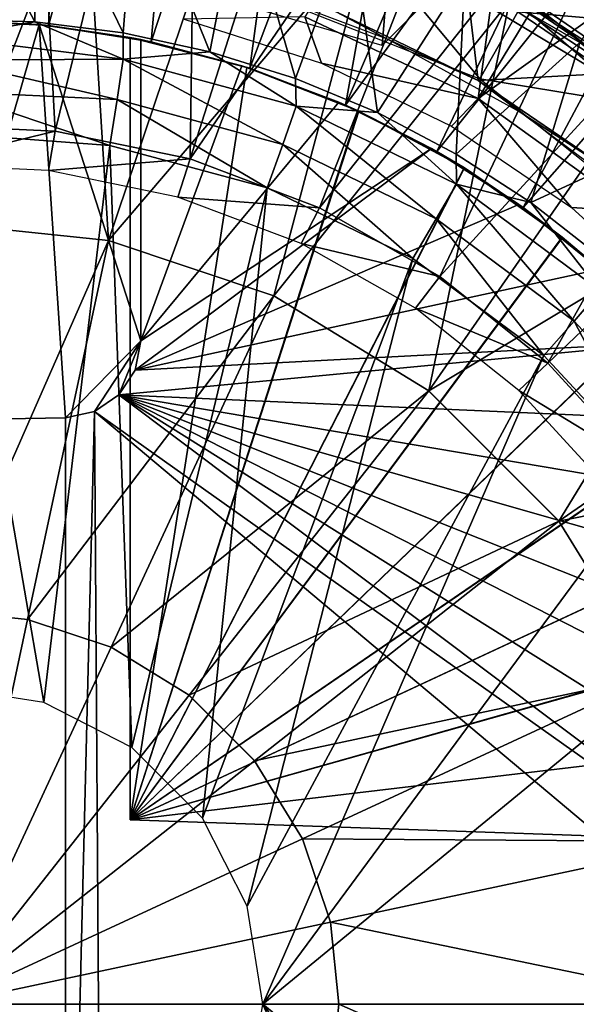
# Model space of a CAD drawing. Units: feet. Extents: x -4 to 15.9, y -5.8 to 1.1.
# Drawn here: x 14.9 to 15.3, y 0 to 0.6 of the extents above; entities that cross this region are included whole.
import ezdxf

# ---------------------------------------------------------------- set-up
doc = ezdxf.new("R2010")
doc.units = ezdxf.units.FT
doc.header["$MEASUREMENT"] = 0
doc.layers.get('0').update_dxf_attribs({"color": 255})
for name, color, linetype in [('AFUWA-3-ARPM', 4, 'Continuous'), ('AFUWA-3-BTVL', 11, 'Continuous'), ('AFUWA-3-CPVL', 11, 'Continuous'), ('AFUWA-P', 2, 'Continuous')]:
    doc.layers.add(name, color=color, linetype=linetype)

# ---------------------------------------------------------------- blocks, each defined once
blk = doc.blocks.new('A$C7C103880')
at = {"linetype": 'Continuous', "lineweight": 0}
for p, q in [((6.38029, 2.00023), (6.47316, 1.92833)), ((6.38029, 2.00023), (6.51995, 1.90391)), ((6.38967, 1.98304), (6.47316, 1.92833)), ((6.38967, 1.98304), (6.47316, 1.92833)), ((6.13294, 1.82984), (6.02872, 1.84083)), ((6.23889, 1.79449), (6.13294, 1.82984)), ((6.33798, 1.73366), (6.23889, 1.79449)), ((6.42133, 1.6503), (6.33798, 1.73366)), ((6.42133, 1.6503), (6.48217, 1.55121)), ((6.02872, 1.59285), (6.08123, 1.58731)), ((6.08123, 1.58731), (6.13461, 1.5695)), ((6.13461, 1.5695), (6.18453, 1.53885)), ((6.18453, 1.53885), (6.22653, 1.49685)), ((6.02872, 1.34104), (6.22653, 1.49685)), ((6.02872, 1.34104), (6.22653, 1.49685)), ((6.25718, 1.44693), (6.22653, 1.49685)), ((6.25718, 1.44693), (6.27499, 1.39355)), ((6.27499, 1.39355), (6.28052, 1.34104))]:
    blk.add_line(p, q, dxfattribs=at)

msp = doc.modelspace()

# ---------------------------------------------------------------- linework, layer by layer
at = {"layer": 'AFUWA-3-ARPM'}
for points in [[(14.89927, 0.98425, 11.20627), (14.89927, 0.62991, 11.20627), (14.98144, 0.98076, 11.20627)], [(14.89927, 0.62991, 11.20627), (14.96512, 0.62644, 11.20627), (14.98144, 0.98076, 11.20627)], [(14.98144, 0.98076, 11.20627), (14.96512, 0.62644, 11.20627), (15.06224, 0.97065, 11.20627)], [(14.96512, 0.62644, 11.20627), (15.03076, 0.61605, 11.20627), (15.06224, 0.97065, 11.20627)], [(15.03076, 0.61605, 11.20627), (15.14179, 0.95388, 11.20627), (15.06224, 0.97065, 11.20627)], [(15.03076, 0.61605, 11.20627), (15.094, 0.59908, 11.20627), (15.14179, 0.95388, 11.20627)], [(15.094, 0.59908, 11.20627), (15.21928, 0.93076, 11.20627), (15.14179, 0.95388, 11.20627)], [(14.99509, 0.66736, 11.30627), (15.20518, 0.9355, 11.30627), (15.17876, 0.61355, 11.30627)], [(15.29611, 0.7309, 11.30627), (15.17876, 0.61355, 11.30627), (15.20518, 0.9355, 11.30627)], [(15.15532, 0.57553, 11.20627), (15.21928, 0.93076, 11.20627), (15.094, 0.59908, 11.20627)], [(15.15532, 0.57553, 11.20627), (15.29466, 0.90134, 11.20627), (15.21928, 0.93076, 11.20627)], [(15.36731, 0.86585, 11.20627), (15.29466, 0.90134, 11.20627), (15.15532, 0.57553, 11.20627)], [(15.15532, 0.57553, 11.20627), (15.21363, 0.54583, 11.20627), (15.36731, 0.86585, 11.20627)], [(15.36731, 0.86585, 11.20627), (15.21363, 0.54583, 11.20627), (15.43699, 0.82441, 11.20627)], [(15.21363, 0.54583, 11.20627), (15.26894, 0.51001, 11.20627), (15.43699, 0.82441, 11.20627)], [(15.43699, 0.82441, 11.20627), (15.26894, 0.51001, 11.20627), (15.50337, 0.77703, 11.20627)], [(15.50337, 0.77703, 11.20627), (15.26894, 0.51001, 11.20627), (15.32033, 0.46842, 11.20627)], [(14.95648, 0.6287, 8.38306), (14.89927, 0.63054, 8.38119), (14.89927, 0.73736, 8.66887)], [(14.89927, 0.73736, 8.66887), (14.95817, 0.735, 8.66887), (14.95648, 0.6287, 8.38306)], [(14.95817, 0.735, 8.66887), (15.01287, 0.62173, 8.38483), (14.95648, 0.6287, 8.38306)], [(15.01287, 0.62173, 8.38483), (14.95817, 0.735, 8.66887), (15.02132, 0.72719, 8.66887)], [(15.01287, 0.62173, 8.38483), (15.02132, 0.72719, 8.66887), (15.06847, 0.60967, 8.38658)], [(15.02132, 0.72719, 8.66887), (15.08841, 0.71269, 8.66887), (15.06847, 0.60967, 8.38658)], [(15.36893, 0.62621, 12.98128), (15.30432, 0.70061, 12.93571), (15.20033, 0.72255, 12.98128)], [(15.26556, 0.6351, 12.99918), (15.36893, 0.62621, 12.98128), (15.20033, 0.72255, 12.98128)], [(15.06847, 0.60967, 8.38658), (15.08841, 0.71269, 8.66887), (15.12325, 0.5925, 8.3883)], [(15.15882, 0.69017, 8.66887), (15.12325, 0.5925, 8.3883), (15.08841, 0.71269, 8.66887)], [(15.15882, 0.69017, 8.66887), (15.17574, 0.57067, 8.38995), (15.12325, 0.5925, 8.3883)], [(15.17574, 0.57067, 8.38995), (15.15882, 0.69017, 8.66887), (15.23156, 0.65824, 8.66887)], [(15.30516, 0.61559, 8.66887), (15.23156, 0.65824, 8.66887), (15.35381, 0.68938, 8.96398)], [(15.16655, 0.68232, 12.99918), (15.05156, 0.66688, 12.99918), (15.2413, 0.5924, 12.99918)], [(15.16655, 0.68232, 12.99918), (15.2413, 0.5924, 12.99918), (15.26556, 0.6351, 12.99918)], [(15.22617, 0.5441, 8.39154), (15.17574, 0.57067, 8.38995), (15.23156, 0.65824, 8.66887)], [(15.30516, 0.61559, 8.66887), (15.22617, 0.5441, 8.39154), (15.23156, 0.65824, 8.66887)], [(14.89927, 0.63054, 8.38119), (14.95648, 0.6287, 8.38306), (14.89991, 0.6187, 8.36147)], [(15.2413, 0.5924, 12.99918), (15.35665, 0.57327, 12.99918), (15.26556, 0.6351, 12.99918)], [(15.26556, 0.6351, 12.99918), (15.35665, 0.57327, 12.99918), (15.36893, 0.62621, 12.98128)], [(14.95908, 0.62704, 12.40705), (14.89379, 0.62988, 12.40705), (14.88622, 0.37378, 12.40705)], [(14.97592, 0.37535, 12.40705), (14.95908, 0.62704, 12.40705), (14.88622, 0.37378, 12.40705)], [(14.89379, 0.62988, 12.40705), (14.95908, 0.62704, 12.40705), (14.89927, 0.62991, 11.20627)], [(14.89927, 0.62991, 11.20627), (14.95908, 0.62704, 12.40705), (14.96512, 0.62644, 11.20627)], [(14.89991, 0.6187, 8.36147), (14.95648, 0.6287, 8.38306), (15.01292, 0.60485, 8.35957)], [(15.01287, 0.62173, 8.38483), (15.01292, 0.60485, 8.35957), (14.95648, 0.6287, 8.38306)], [(15.01738, 0.61874, 12.24957), (14.96512, 0.62644, 11.20627), (14.95908, 0.62704, 12.40705)], [(14.95908, 0.62704, 12.40705), (15.02427, 0.61739, 12.40705), (15.01738, 0.61874, 12.24957)], [(15.02427, 0.42455, 12.40705), (14.95908, 0.62704, 12.40705), (14.97592, 0.37535, 12.40705)], [(15.02427, 0.42455, 12.40705), (15.02427, 0.61739, 12.40705), (14.95908, 0.62704, 12.40705)], [(15.01738, 0.61874, 11.4228), (15.03076, 0.61605, 11.20627), (14.96512, 0.62644, 11.20627)], [(15.01738, 0.61874, 11.4228), (14.96512, 0.62644, 11.20627), (15.01738, 0.61874, 12.24957)], [(15.01292, 0.60485, 8.35957), (14.90035, 0.6042, 8.34695), (14.89991, 0.6187, 8.36147)], [(15.06847, 0.60967, 8.38658), (15.01292, 0.60485, 8.35957), (15.01287, 0.62173, 8.38483)], [(15.01738, 0.61874, 11.4228), (15.09209, 0.59967, 11.42019), (15.03076, 0.61605, 11.20627)], [(15.09209, 0.59967, 12.25218), (15.01738, 0.61874, 12.24957), (15.02427, 0.61739, 12.40705)], [(15.01738, 0.61874, 11.4228), (15.01738, 0.1181, 11.4228), (15.09209, 0.59967, 11.42019)], [(15.01738, 0.61874, 12.24957), (15.01738, 0.1181, 12.24957), (15.01738, 0.1181, 11.4228)], [(15.01738, 0.61874, 12.24957), (15.01738, 0.1181, 11.4228), (15.01738, 0.61874, 11.4228)], [(15.09209, 0.59967, 12.25218), (15.01738, 0.1181, 12.24957), (15.01738, 0.61874, 12.24957)], [(15.08888, 0.60067, 12.66296), (15.02427, 0.61739, 12.40705), (15.02427, 0.61739, 12.66296)], [(15.09209, 0.59967, 12.25218), (15.02427, 0.61739, 12.40705), (15.08888, 0.60067, 12.66296)], [(15.08888, 0.60067, 12.66296), (15.02427, 0.61739, 12.66296), (15.02427, 0.42455, 12.66296)], [(15.02427, 0.61739, 12.66296), (15.02427, 0.61739, 12.40705), (15.02427, 0.42455, 12.40705)], [(15.02427, 0.61739, 12.66296), (15.02427, 0.42455, 12.40705), (15.02427, 0.42455, 12.66296)], [(15.03076, 0.61605, 11.20627), (15.09209, 0.59967, 11.42019), (15.094, 0.59908, 11.20627)], [(15.27394, 0.5131, 8.39304), (15.22617, 0.5441, 8.39154), (15.30516, 0.61559, 8.66887)], [(15.27394, 0.5131, 8.39304), (15.30516, 0.61559, 8.66887), (15.37766, 0.56111, 8.66887)], [(15.01292, 0.60485, 8.35957), (15.06847, 0.60967, 8.38658), (15.12357, 0.57479, 8.36323)], [(15.06847, 0.60967, 8.38658), (15.12325, 0.5925, 8.3883), (15.12357, 0.57479, 8.36323)], [(14.90035, 0.6042, 8.34695), (15.01292, 0.60485, 8.35957), (15.00911, 0.57902, 8.34192)], [(14.90061, 0.58414, 8.33726), (14.90035, 0.6042, 8.34695), (15.00911, 0.57902, 8.34192)], [(15.11505, 0.55031, 8.34557), (15.00911, 0.57902, 8.34192), (15.01292, 0.60485, 8.35957)], [(15.11505, 0.55031, 8.34557), (15.01292, 0.60485, 8.35957), (15.12357, 0.57479, 8.36323)], [(15.16373, 0.5717, 11.41769), (15.09209, 0.59967, 11.42019), (15.01738, 0.1181, 11.4228)], [(15.09209, 0.59967, 12.25218), (15.16341, 0.57185, 12.25467), (15.01738, 0.1181, 12.24957)], [(15.08888, 0.60067, 12.66296), (15.02427, 0.42455, 12.66296), (15.15087, 0.57747, 12.66296)], [(15.08888, 0.60067, 12.66296), (15.15087, 0.57747, 12.66296), (15.09209, 0.59967, 12.25218)], [(15.15532, 0.57553, 11.20627), (15.09209, 0.59967, 11.42019), (15.16373, 0.5717, 11.41769)], [(15.09209, 0.59967, 11.42019), (15.15532, 0.57553, 11.20627), (15.094, 0.59908, 11.20627)], [(15.15087, 0.57747, 12.66296), (15.16341, 0.57185, 12.25467), (15.09209, 0.59967, 12.25218)], [(15.17574, 0.57067, 8.38995), (15.12357, 0.57479, 8.36323), (15.12325, 0.5925, 8.3883)], [(15.35665, 0.57327, 12.99918), (15.2413, 0.5924, 12.99918), (15.40067, 0.46532, 12.99918)], [(15.0043, 0.5497, 8.33592), (14.89927, 0.55763, 8.33225), (14.90061, 0.58414, 8.33726)], [(15.0043, 0.5497, 8.33592), (14.90061, 0.58414, 8.33726), (15.00911, 0.57902, 8.34192)], [(15.00911, 0.57902, 8.34192), (15.10501, 0.52251, 8.33943), (15.0043, 0.5497, 8.33592)], [(15.00911, 0.57902, 8.34192), (15.11505, 0.55031, 8.34557), (15.10501, 0.52251, 8.33943)], [(15.2103, 0.54777, 12.66296), (15.15087, 0.57747, 12.66296), (15.02427, 0.42455, 12.66296)], [(15.12357, 0.57479, 8.36323), (15.21335, 0.50267, 8.34896), (15.11505, 0.55031, 8.34557)], [(15.2262, 0.52498, 8.36662), (15.12357, 0.57479, 8.36323), (15.17574, 0.57067, 8.38995)], [(15.21335, 0.50267, 8.34896), (15.12357, 0.57479, 8.36323), (15.2262, 0.52498, 8.36662)], [(15.15087, 0.57747, 12.66296), (15.2103, 0.54777, 12.66296), (15.16341, 0.57185, 12.25467)], [(15.21363, 0.54583, 11.20627), (15.15532, 0.57553, 11.20627), (15.16373, 0.5717, 11.41769)], [(15.16341, 0.57185, 12.25467), (15.23119, 0.53537, 12.25704), (15.01738, 0.1181, 12.24957)], [(15.16373, 0.5717, 11.41769), (15.01738, 0.1181, 11.4228), (15.23134, 0.53526, 11.41533)], [(15.2103, 0.54777, 12.66296), (15.23119, 0.53537, 12.25704), (15.16341, 0.57185, 12.25467)], [(15.16373, 0.5717, 11.41769), (15.23134, 0.53526, 11.41533), (15.21363, 0.54583, 11.20627)], [(15.22617, 0.5441, 8.39154), (15.2262, 0.52498, 8.36662), (15.17574, 0.57067, 8.38995)], [(15.31906, 0.47766, 8.39446), (15.27394, 0.5131, 8.39304), (15.37766, 0.56111, 8.66887)], [(15.0043, 0.5497, 8.33592), (14.96209, 0.19302, 8.33444), (14.89927, 0.55763, 8.33225)], [(14.96209, 0.19302, 8.33444), (14.89927, 0.20299, 8.33225), (14.89927, 0.55763, 8.33225)], [(14.96209, 0.19302, 8.33444), (15.0043, 0.5497, 8.33592), (15.01843, 0.16433, 8.33641)], [(15.01843, 0.16433, 8.33641), (15.0043, 0.5497, 8.33592), (15.10501, 0.52251, 8.33943)], [(15.11505, 0.55031, 8.34557), (15.19841, 0.47736, 8.3427), (15.10501, 0.52251, 8.33943)], [(15.19841, 0.47736, 8.3427), (15.11505, 0.55031, 8.34557), (15.21335, 0.50267, 8.34896)], [(15.2662, 0.51197, 12.66296), (15.2103, 0.54777, 12.66296), (15.02061, 0.40592, 12.66296)], [(15.02427, 0.42455, 12.66296), (15.02061, 0.40592, 12.66296), (15.2103, 0.54777, 12.66296)], [(15.2103, 0.54777, 12.66296), (15.2662, 0.51197, 12.66296), (15.23119, 0.53537, 12.25704)], [(15.26894, 0.51001, 11.20627), (15.21363, 0.54583, 11.20627), (15.23134, 0.53526, 11.41533)], [(15.27394, 0.5131, 8.39304), (15.2262, 0.52498, 8.36662), (15.22617, 0.5441, 8.39154)], [(15.01738, 0.1181, 12.24957), (15.23119, 0.53537, 12.25704), (15.29396, 0.4909, 12.25923)], [(15.29421, 0.49072, 11.41313), (15.23134, 0.53526, 11.41533), (15.01738, 0.1181, 11.4228)], [(15.29396, 0.4909, 12.25923), (15.23119, 0.53537, 12.25704), (15.2662, 0.51197, 12.66296)], [(15.29421, 0.49072, 11.41313), (15.26894, 0.51001, 11.20627), (15.23134, 0.53526, 11.41533)], [(15.30159, 0.43725, 8.35199), (15.21335, 0.50267, 8.34896), (15.2262, 0.52498, 8.36662)], [(15.2262, 0.52498, 8.36662), (15.27394, 0.5131, 8.39304), (15.31832, 0.45661, 8.36967)], [(15.30159, 0.43725, 8.35199), (15.2262, 0.52498, 8.36662), (15.31832, 0.45661, 8.36967)], [(15.01843, 0.16433, 8.33641), (15.10501, 0.52251, 8.33943), (15.06361, 0.11915, 8.33799)], [(15.19841, 0.47736, 8.3427), (15.06361, 0.11915, 8.33799), (15.10501, 0.52251, 8.33943)], [(15.02061, 0.40592, 12.66296), (15.31819, 0.4704, 12.66296), (15.2662, 0.51197, 12.66296)], [(15.2662, 0.51197, 12.66296), (15.31819, 0.4704, 12.66296), (15.29396, 0.4909, 12.25923)], [(15.31832, 0.45661, 8.36967), (15.27394, 0.5131, 8.39304), (15.31906, 0.47766, 8.39446)], [(15.32033, 0.46842, 11.20627), (15.26894, 0.51001, 11.20627), (15.29421, 0.49072, 11.41313)], [(15.21335, 0.50267, 8.34896), (15.28224, 0.41529, 8.34562), (15.19841, 0.47736, 8.3427)], [(15.28224, 0.41529, 8.34562), (15.21335, 0.50267, 8.34896), (15.30159, 0.43725, 8.35199)], [(15.01738, 0.1181, 12.24957), (15.29396, 0.4909, 12.25923), (15.35084, 0.43917, 12.26122)], [(15.29421, 0.49072, 11.41313), (15.01738, 0.1181, 11.4228), (15.35108, 0.43893, 11.41115)], [(15.29396, 0.4909, 12.25923), (15.31819, 0.4704, 12.66296), (15.35084, 0.43917, 12.26122)], [(15.32033, 0.46842, 11.20627), (15.29421, 0.49072, 11.41313), (15.35108, 0.43893, 11.41115)], [(15.06361, 0.11915, 8.33799), (15.19841, 0.47736, 8.3427), (15.0923, 0.06281, 8.33899)], [(15.0923, 0.06281, 8.33899), (15.19841, 0.47736, 8.3427), (15.28224, 0.41529, 8.34562)], [(15.36536, 0.42372, 12.66296), (15.31819, 0.4704, 12.66296), (15.02061, 0.40592, 12.66296)], [(15.3757, 0.3571, 8.35455), (15.30159, 0.43725, 8.35199), (15.31832, 0.45661, 8.36967)], [(15.401, 0.38086, 12.26297), (15.01738, 0.1181, 12.24957), (15.35084, 0.43917, 12.26122)], [(15.40117, 0.3806, 11.4094), (15.35108, 0.43893, 11.41115), (15.01738, 0.1181, 11.4228)], [(15.30159, 0.43725, 8.35199), (15.35286, 0.339, 8.34809), (15.28224, 0.41529, 8.34562)], [(15.35286, 0.339, 8.34809), (15.30159, 0.43725, 8.35199), (15.3757, 0.3571, 8.35455)], [(14.97592, 0.37535, 12.40705), (14.99448, 0.37934, 12.40705), (15.02427, 0.42455, 12.40705)], [(15.02427, 0.42455, 12.40705), (14.99448, 0.37934, 12.40705), (15.01016, 0.39006, 12.40705)], [(15.02427, 0.42455, 12.40705), (15.01016, 0.39006, 12.40705), (15.02061, 0.40592, 12.40705)], [(15.40728, 0.37247, 12.66296), (15.36536, 0.42372, 12.66296), (15.01016, 0.39006, 12.66296)], [(15.36536, 0.42372, 12.66296), (15.02061, 0.40592, 12.66296), (15.01016, 0.39006, 12.66296)], [(15.02427, 0.42455, 12.40705), (15.02061, 0.40592, 12.66296), (15.02427, 0.42455, 12.66296)], [(15.02061, 0.40592, 12.66296), (15.02427, 0.42455, 12.40705), (15.02061, 0.40592, 12.40705)], [(15.0923, 0.06281, 8.33899), (15.28224, 0.41529, 8.34562), (15.10226, -0.00001, 8.33934)], [(15.35286, 0.339, 8.34809), (15.10226, -0.00001, 8.33934), (15.28224, 0.41529, 8.34562)], [(15.01016, 0.39006, 12.66296), (15.02061, 0.40592, 12.40705), (15.01016, 0.39006, 12.40705)], [(15.01016, 0.39006, 12.66296), (15.02061, 0.40592, 12.66296), (15.02061, 0.40592, 12.40705)], [(14.99448, 0.37934, 12.66296), (15.52919, -0.00001, 12.66296), (15.01016, 0.39006, 12.66296)], [(15.01016, 0.39006, 12.40705), (14.99448, 0.37934, 12.40705), (14.99448, 0.37934, 12.66296)], [(14.99448, 0.37934, 12.66296), (15.01016, 0.39006, 12.66296), (15.01016, 0.39006, 12.40705)], [(15.01016, 0.39006, 12.66296), (15.52563, 0.06663, 12.66296), (15.51523, 0.13186, 12.66296)], [(15.01016, 0.39006, 12.66296), (15.47405, 0.25772, 12.66296), (15.44373, 0.31672, 12.66296)], [(15.49801, 0.19567, 12.66296), (15.47405, 0.25772, 12.66296), (15.01016, 0.39006, 12.66296)], [(15.44373, 0.31672, 12.66296), (15.40728, 0.37247, 12.66296), (15.01016, 0.39006, 12.66296)], [(15.01016, 0.39006, 12.66296), (15.51523, 0.13186, 12.66296), (15.49801, 0.19567, 12.66296)], [(15.52563, 0.06663, 12.66296), (15.01016, 0.39006, 12.66296), (15.52919, -0.00001, 12.66296)], [(14.99964, -0.38193, 12.66296), (14.99448, 0.37934, 12.66296), (14.97592, -0.37536, 12.66296)], [(14.99448, 0.37934, 12.66296), (14.97592, 0.37535, 12.66296), (14.97592, -0.37536, 12.66296)], [(14.97592, 0.37535, 12.66296), (14.99448, 0.37934, 12.66296), (14.99448, 0.37934, 12.40705)], [(14.97592, 0.37535, 12.40705), (14.97592, 0.37535, 12.66296), (14.99448, 0.37934, 12.40705)], [(15.52919, -0.00001, 12.66296), (14.99448, 0.37934, 12.66296), (15.52563, -0.06664, 12.66296)], [(14.99964, -0.38193, 12.66296), (15.52563, -0.06664, 12.66296), (14.99448, 0.37934, 12.66296)], [(15.401, 0.38086, 12.26297), (15.44374, 0.31675, 12.26446), (15.01738, 0.1181, 12.24957)], [(15.40117, 0.3806, 11.4094), (15.01738, 0.1181, 11.4228), (15.44384, 0.31661, 11.40791)], [(14.97592, 0.37535, 12.66296), (14.88622, 0.37378, 12.66296), (14.97592, -0.37536, 12.66296)], [(14.97592, 0.37535, 12.66296), (14.97592, 0.37535, 12.40705), (14.88622, 0.37378, 12.40705)], [(14.97592, 0.37535, 12.66296), (14.88622, 0.37378, 12.40705), (14.88622, 0.37378, 12.66296)], [(14.97592, -0.37536, 12.66296), (14.88622, 0.37378, 12.66296), (14.88622, -0.37379, 12.66296)], [(15.35286, 0.339, 8.34809), (15.40811, 0.25084, 8.35002), (15.10226, -0.00001, 8.33934)], [(15.44374, 0.31675, 12.26446), (15.47825, 0.24814, 12.26567), (15.01738, 0.1181, 12.24957)], [(15.47839, 0.24782, 11.4067), (15.44384, 0.31661, 11.40791), (15.01738, 0.1181, 11.4228)], [(15.01738, 0.1181, 12.24957), (15.47825, 0.24814, 12.26567), (15.50417, 0.17574, 12.26657)], [(15.50417, 0.17574, 11.4058), (15.47839, 0.24782, 11.4067), (15.01738, 0.1181, 11.4228)], [(15.40811, 0.25084, 8.35002), (15.40798, -0.25103, 8.35001), (15.10226, -0.00001, 8.33934)], [(15.52112, 0.10051, 11.40521), (15.50417, 0.17574, 11.4058), (15.01738, 0.1181, 11.4228)], [(15.50417, 0.17574, 12.26657), (15.52112, 0.10051, 12.26716), (15.01738, 0.1181, 12.24957)], [(15.01738, 0.1181, 11.4228), (15.01738, 0.1181, 12.24957), (15.52112, 0.10051, 12.26716)], [(15.01738, 0.1181, 11.4228), (15.52112, 0.10051, 12.26716), (15.52112, 0.10051, 11.40521)], [(15.0923, -0.06283, 8.33899), (15.10226, -0.00001, 8.33934), (15.2821, -0.41542, 8.34562)], [(15.40798, -0.25103, 8.35001), (15.3527, -0.33919, 8.34808), (15.10226, -0.00001, 8.33934)], [(15.3527, -0.33919, 8.34808), (15.2821, -0.41542, 8.34562), (15.10226, -0.00001, 8.33934)]]:
    msp.add_3dface(points, dxfattribs=at)
at = {"layer": 'AFUWA-3-BTVL'}
for points in [[(14.83498, 0.94431, 11.20627), (14.94863, 0.94535, 11.20627), (14.88173, 0.56281, 11.20627)], [(14.88173, 0.56281, 11.20627), (14.94863, 0.94535, 11.20627), (14.96946, 0.5588, 11.20627)], [(14.94863, 0.94535, 11.20627), (15.06123, 0.93268, 11.20627), (14.96946, 0.5588, 11.20627)], [(15.06123, 0.93268, 11.20627), (15.05575, 0.54108, 11.20627), (14.96946, 0.5588, 11.20627)], [(15.06123, 0.93268, 11.20627), (15.17211, 0.90643, 11.20627), (15.05575, 0.54108, 11.20627)], [(15.05575, 0.54108, 11.20627), (15.17211, 0.90643, 11.20627), (15.27874, 0.86713, 11.20627)], [(15.05575, 0.54108, 11.20627), (15.27874, 0.86713, 11.20627), (15.13849, 0.50972, 11.20627)], [(15.24012, 0.57965, 11.30627), (15.27898, 0.86527, 11.30627), (15.12922, 0.63194, 11.30627)], [(15.27874, 0.86713, 11.20627), (15.38081, 0.81492, 11.20627), (15.13849, 0.50972, 11.20627)], [(15.24012, 0.57965, 11.30627), (15.38102, 0.81267, 11.30627), (15.27898, 0.86527, 11.30627)], [(15.13849, 0.50972, 11.20627), (15.38081, 0.81492, 11.20627), (15.21567, 0.46588, 11.20627)], [(15.38081, 0.81492, 11.20627), (15.47605, 0.75043, 11.20627), (15.21567, 0.46588, 11.20627)], [(15.24012, 0.57965, 11.30627), (15.47609, 0.7483, 11.30627), (15.38102, 0.81267, 11.30627)], [(15.28484, 0.41037, 11.20627), (15.21567, 0.46588, 11.20627), (15.47605, 0.75043, 11.20627)], [(15.47605, 0.75043, 11.20627), (15.56293, 0.67507, 11.20627), (15.28484, 0.41037, 11.20627)], [(15.47609, 0.7483, 11.30627), (15.24012, 0.57965, 11.30627), (15.34065, 0.50735, 11.30627)], [(15.28484, 0.41037, 11.20627), (15.56293, 0.67507, 11.20627), (15.34401, 0.34555, 11.20627)], [(15.13984, 0.60229, 12.64327), (15.12922, 0.63194, 11.30627), (15.05202, 0.63041, 12.64327)], [(15.24012, 0.57965, 11.30627), (15.12922, 0.63194, 11.30627), (15.13984, 0.60229, 12.64327)], [(15.24012, 0.57965, 11.30627), (15.13984, 0.60229, 12.64327), (15.22306, 0.56192, 12.64327)], [(15.22306, 0.56192, 12.64327), (15.2999, 0.50996, 12.64327), (15.24012, 0.57965, 11.30627)], [(15.2999, 0.50996, 12.64327), (15.34065, 0.50735, 11.30627), (15.24012, 0.57965, 11.30627)], [(14.88157, 0.53756, 12.64327), (14.88173, 0.56281, 11.20627), (14.96946, 0.5588, 11.20627)], [(14.88157, 0.53756, 12.64327), (14.96946, 0.5588, 11.20627), (14.96517, 0.53361, 12.64327)], [(15.05575, 0.54108, 11.20627), (14.96517, 0.53361, 12.64327), (14.96946, 0.5588, 11.20627)], [(15.04801, 0.51661, 12.64327), (14.96517, 0.53361, 12.64327), (15.05575, 0.54108, 11.20627)], [(15.05575, 0.54108, 11.20627), (15.13849, 0.50972, 11.20627), (15.04801, 0.51661, 12.64327)], [(15.13849, 0.50972, 11.20627), (15.12675, 0.48698, 12.64327), (15.04801, 0.51661, 12.64327)], [(15.12675, 0.48698, 12.64327), (15.13849, 0.50972, 11.20627), (15.21567, 0.46588, 11.20627)], [(15.36823, 0.44791, 12.64327), (15.34065, 0.50735, 11.30627), (15.2999, 0.50996, 12.64327)], [(15.12675, 0.48698, 12.64327), (15.21567, 0.46588, 11.20627), (15.20001, 0.44544, 12.64327)], [(15.28484, 0.41037, 11.20627), (15.20001, 0.44544, 12.64327), (15.21567, 0.46588, 11.20627)], [(15.26613, 0.39282, 12.64327), (15.20001, 0.44544, 12.64327), (15.28484, 0.41037, 11.20627)], [(15.34401, 0.34555, 11.20627), (15.26613, 0.39282, 12.64327), (15.28484, 0.41037, 11.20627)], [(15.26613, 0.39282, 12.64327), (15.34401, 0.34555, 11.20627), (15.32315, 0.33063, 12.64327)]]:
    msp.add_3dface(points, dxfattribs=at)
at = {"layer": 'AFUWA-3-CPVL'}
for points in [[(14.89927, 0.73647, 13.03679), (14.89927, 0.49978, 13.12454), (14.98855, 0.73139, 13.03679)], [(14.89927, 0.49978, 13.12454), (15.00349, 0.48879, 13.12454), (14.98855, 0.73139, 13.03679)], [(15.00349, 0.48879, 13.12454), (15.07957, 0.71421, 13.03679), (14.98855, 0.73139, 13.03679)], [(15.17089, 0.68473, 13.03679), (15.07957, 0.71421, 13.03679), (15.00349, 0.48879, 13.12454)], [(15.17089, 0.68473, 13.03679), (15.00349, 0.48879, 13.12454), (15.10944, 0.45344, 13.12454)], [(15.26022, 0.64199, 13.03679), (15.17089, 0.68473, 13.03679), (15.10944, 0.45344, 13.12454)], [(15.23359, 0.64703, 12.99918), (15.24887, 0.6555, 13.00562), (15.31867, 0.59546, 12.99918)], [(15.24887, 0.6555, 13.00562), (15.25084, 0.65918, 13.02492), (15.3905, 0.56286, 13.02492)], [(15.38775, 0.55972, 13.00562), (15.31867, 0.59546, 12.99918), (15.24887, 0.6555, 13.00562)], [(15.38775, 0.55972, 13.00562), (15.24887, 0.6555, 13.00562), (15.3905, 0.56286, 13.02492)], [(15.34371, 0.58728, 13.03679), (15.25084, 0.65918, 13.02492), (15.26022, 0.64199, 13.03679)], [(15.34371, 0.58728, 13.03679), (15.3905, 0.56286, 13.02492), (15.25084, 0.65918, 13.02492)], [(15.18218, 0.61769, 12.85154), (15.09118, 0.65199, 12.85154), (15.14925, 0.6351, 12.99918)], [(15.23359, 0.64703, 12.99918), (15.24011, 0.59134, 12.99918), (15.14925, 0.6351, 12.99918)], [(15.31867, 0.59546, 12.99918), (15.24011, 0.59134, 12.99918), (15.23359, 0.64703, 12.99918)], [(15.26022, 0.64199, 13.03679), (15.10944, 0.45344, 13.12454), (15.20853, 0.39261, 13.12454)], [(15.20853, 0.39261, 13.12454), (15.34371, 0.58728, 13.03679), (15.26022, 0.64199, 13.03679)], [(15.14925, 0.6351, 12.99918), (15.24011, 0.59134, 12.99918), (15.18218, 0.61769, 12.85154)], [(15.24011, 0.59134, 12.99918), (15.26712, 0.57105, 12.85154), (15.18218, 0.61769, 12.85154)], [(15.32518, 0.53326, 12.99918), (15.24011, 0.59134, 12.99918), (15.31867, 0.59546, 12.99918)], [(15.34371, 0.58728, 13.03679), (15.20853, 0.39261, 13.12454), (15.42055, 0.52003, 13.03679)], [(15.26712, 0.57105, 12.85154), (15.24011, 0.59134, 12.99918), (15.32518, 0.53326, 12.99918)], [(15.26712, 0.57105, 12.85154), (15.32518, 0.53326, 12.99918), (15.34447, 0.51305, 12.85154)], [(15.42055, 0.52003, 13.03679), (15.20853, 0.39261, 13.12454), (15.29188, 0.30925, 13.12454)], [(15.29188, 0.30925, 13.12454), (15.48672, 0.44393, 13.03679), (15.42055, 0.52003, 13.03679)], [(15.00349, 0.48879, 13.12454), (14.89927, 0.49978, 13.12454), (14.89927, 0.2518, 13.17816)], [(14.95178, 0.24626, 13.17816), (15.00349, 0.48879, 13.12454), (14.89927, 0.2518, 13.17816)], [(15.00349, 0.48879, 13.12454), (14.95178, 0.24626, 13.17816), (15.10944, 0.45344, 13.12454)], [(15.10944, 0.45344, 13.12454), (14.95178, 0.24626, 13.17816), (15.00516, 0.22845, 13.17816)], [(15.00516, 0.22845, 13.17816), (15.20853, 0.39261, 13.12454), (15.10944, 0.45344, 13.12454)], [(15.29188, 0.30925, 13.12454), (15.54176, 0.35949, 13.03679), (15.48672, 0.44393, 13.03679)], [(15.00516, 0.22845, 13.17816), (15.05508, 0.1978, 13.17816), (15.20853, 0.39261, 13.12454)], [(15.29188, 0.30925, 13.12454), (15.20853, 0.39261, 13.12454), (15.05508, 0.1978, 13.17816)], [(15.35272, 0.21016, 13.12454), (15.54176, 0.35949, 13.03679), (15.29188, 0.30925, 13.12454)], [(15.05508, 0.1978, 13.17816), (15.09708, 0.1558, 13.17816), (15.29188, 0.30925, 13.12454)], [(15.29188, 0.30925, 13.12454), (15.09708, 0.1558, 13.17816), (15.35272, 0.21016, 13.12454)], [(14.95178, 0.24626, 13.17816), (14.89927, 0.2518, 13.17816), (14.89927, -0.00001, 13.19603)], [(14.95178, 0.24626, 13.17816), (14.89927, -0.00001, 13.19603), (15.00516, 0.22845, 13.17816)], [(14.89927, -0.00001, 13.19603), (15.05508, 0.1978, 13.17816), (15.00516, 0.22845, 13.17816)], [(15.35272, 0.21016, 13.12454), (15.09708, 0.1558, 13.17816), (15.12773, 0.10588, 13.17816)], [(15.35272, 0.21016, 13.12454), (15.12773, 0.10588, 13.17816), (15.38807, 0.10422, 13.12454)], [(14.89927, -0.00001, 13.19603), (15.09708, 0.1558, 13.17816), (15.05508, 0.1978, 13.17816)], [(15.09708, 0.1558, 13.17816), (14.89927, -0.00001, 13.19603), (15.12773, 0.10588, 13.17816)], [(15.12773, 0.10588, 13.17816), (14.89927, -0.00001, 13.19603), (15.14554, 0.0525, 13.17816)], [(15.12773, 0.10588, 13.17816), (15.14554, 0.0525, 13.17816), (15.38807, 0.10422, 13.12454)], [(15.39905, -0.00001, 13.12454), (15.38807, 0.10422, 13.12454), (15.14554, 0.0525, 13.17816)], [(14.89927, -0.00001, 13.19603), (15.15107, -0.00001, 13.17816), (15.14554, 0.0525, 13.17816)], [(15.39905, -0.00001, 13.12454), (15.14554, 0.0525, 13.17816), (15.15107, -0.00001, 13.17816)], [(15.14554, -0.05252, 13.17816), (15.15107, -0.00001, 13.17816), (14.89927, -0.00001, 13.19603)], [(15.14554, -0.05252, 13.17816), (14.89927, -0.00001, 13.19603), (15.12773, -0.10589, 13.17816)], [(14.89927, -0.00001, 13.19603), (15.09708, -0.15582, 13.17816), (15.12773, -0.10589, 13.17816)], [(14.89927, -0.00001, 13.19603), (15.05508, -0.19781, 13.17816), (15.09708, -0.15582, 13.17816)], [(15.00516, -0.22846, 13.17816), (14.89927, -0.00001, 13.19603), (14.95178, -0.24627, 13.17816)], [(15.05508, -0.19781, 13.17816), (14.89927, -0.00001, 13.19603), (15.00516, -0.22846, 13.17816)], [(14.89927, -0.00001, 13.19603), (14.89927, -0.25181, 13.17816), (14.95178, -0.24627, 13.17816)], [(15.14554, -0.05252, 13.17816), (15.38807, -0.10423, 13.12454), (15.15107, -0.00001, 13.17816)], [(15.38807, -0.10423, 13.12454), (15.39905, -0.00001, 13.12454), (15.15107, -0.00001, 13.17816)]]:
    msp.add_3dface(points, dxfattribs=at)

# ---------------------------------------------------------------- block references
at = {"layer": 'AFUWA-P'}
msp.add_blockref('A$C7C103880', (8.87057, -1.34116), dxfattribs=at)

doc.saveas('drawing.dxf')
